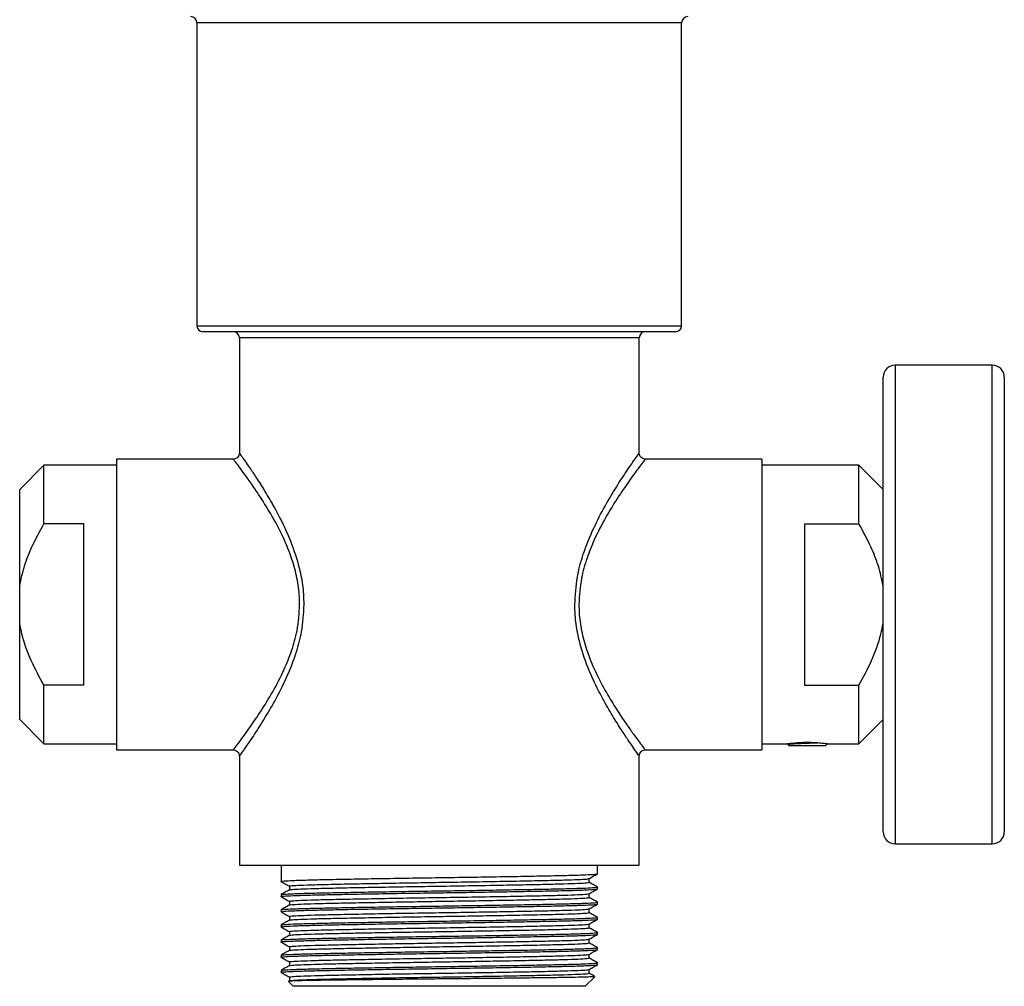
# Model space of a CAD drawing. Units: millimetres. Extents: x 6225 to 6521, y 4922 to 5308.
# Drawn here: x 6440 to 6521, y 5120 to 5199 of the extents above; entities that cross this region are included whole.
import ezdxf

# ---------------------------------------------------------------- set-up
doc = ezdxf.new("R2010")
doc.units = ezdxf.units.MM
doc.linetypes.add('SLD-Plná', pattern=[0])

msp = doc.modelspace()

# ---------------------------------------------------------------- linework, layer by layer
at = {"color": 7, "linetype": 'SLD-Plná', "lineweight": 25}
for p, q in [((6454.239, 5199.25), (6454.239, 5174.25)), ((6494.239, 5199.25), (6454.239, 5199.25)), ((6494.239, 5174.25), (6494.239, 5199.25)), ((6454.239, 5174.25), (6494.239, 5174.25)), ((6493.739, 5173.75), (6454.739, 5173.75)), ((6457.739, 5173.25), (6457.739, 5163.715)), ((6490.739, 5173.25), (6457.739, 5173.25)), ((6490.739, 5163.724), (6490.739, 5173.25)), ((6519.864, 5171), (6511.864, 5171)), ((6511.864, 5171), (6511.864, 5151.25)), ((6519.864, 5131.5), (6519.864, 5171)), ((6510.864, 5151.25), (6510.864, 5170)), ((6520.864, 5170), (6520.864, 5132.5)), ((6457.766, 5163.712), (6457.764, 5163.715)), ((6441.614, 5162.75), (6439.614, 5160.75)), ((6447.614, 5162.75), (6441.614, 5162.75)), ((6441.614, 5157.911), (6441.614, 5162.75)), ((6457.263, 5163.25), (6447.614, 5163.25)), ((6447.614, 5163.25), (6447.614, 5139.25)), ((6500.864, 5163.25), (6491.217, 5163.25)), ((6500.864, 5163.25), (6500.864, 5139.25)), ((6508.864, 5162.75), (6500.864, 5162.75)), ((6510.864, 5160.75), (6508.864, 5162.75)), ((6508.864, 5157.911), (6508.864, 5162.75)), ((6439.614, 5152.786), (6439.614, 5160.75)), ((6444.914, 5157.911), (6441.614, 5157.911)), ((6444.914, 5144.59), (6444.914, 5157.911)), ((6504.364, 5157.911), (6508.864, 5157.911)), ((6504.364, 5157.911), (6504.364, 5144.59)), ((6439.614, 5149.714), (6439.614, 5152.786)), ((6510.864, 5132.5), (6510.864, 5151.25)), ((6511.864, 5151.25), (6511.864, 5131.5)), ((6439.614, 5141.75), (6439.614, 5149.714)), ((6441.614, 5139.75), (6441.614, 5144.59)), ((6444.914, 5144.59), (6441.614, 5144.59)), ((6504.364, 5144.59), (6508.864, 5144.59)), ((6508.864, 5139.75), (6508.864, 5144.59)), ((6439.614, 5141.75), (6441.614, 5139.75)), ((6508.864, 5139.75), (6510.864, 5141.75)), ((6441.614, 5139.75), (6447.614, 5139.75)), ((6447.614, 5139.25), (6457.26, 5139.25)), ((6491.214, 5139.25), (6500.864, 5139.25)), ((6500.864, 5139.75), (6502.866, 5139.75)), ((6502.993, 5139.711), (6503.114, 5139.59)), ((6502.998, 5139.711), (6503.004, 5139.711)), ((6506.114, 5139.59), (6503.114, 5139.59)), ((6506.114, 5139.59), (6506.274, 5139.75)), ((6506.342, 5139.75), (6508.864, 5139.75)), ((6457.739, 5138.777), (6457.739, 5129.75)), ((6490.712, 5138.788), (6490.713, 5138.786)), ((6490.739, 5129.75), (6490.739, 5138.786)), ((6511.864, 5131.5), (6519.864, 5131.5)), ((6457.739, 5129.75), (6474.239, 5129.75)), ((6461.189, 5129.75), (6461.189, 5128.407)), ((6474.239, 5129.75), (6490.739, 5129.75)), ((6487.289, 5129.032), (6487.289, 5129.75)), ((6486.612, 5128.328), (6486.612, 5128.638)), ((6461.865, 5128.016), (6461.865, 5127.706)), ((6487.289, 5127.782), (6487.289, 5127.938)), ((6461.189, 5127.313), (6461.189, 5127.157)), ((6486.612, 5127.078), (6486.612, 5127.388)), ((6461.189, 5126.063), (6461.189, 5125.907)), ((6461.865, 5126.766), (6461.865, 5126.456)), ((6486.612, 5125.828), (6486.612, 5126.138)), ((6487.289, 5126.532), (6487.289, 5126.688)), ((6461.865, 5125.516), (6461.865, 5125.206)), ((6487.289, 5125.282), (6487.289, 5125.438)), ((6461.189, 5124.813), (6461.189, 5124.657)), ((6486.612, 5124.578), (6486.612, 5124.888)), ((6461.865, 5124.266), (6461.865, 5123.956)), ((6486.612, 5123.328), (6486.612, 5123.638)), ((6487.289, 5124.032), (6487.289, 5124.188)), ((6461.189, 5123.563), (6461.189, 5123.407)), ((6461.865, 5123.016), (6461.865, 5122.706)), ((6487.289, 5122.782), (6487.289, 5122.938)), ((6461.189, 5122.313), (6461.189, 5122.157)), ((6486.612, 5122.078), (6486.612, 5122.388)), ((6461.865, 5121.766), (6461.865, 5121.456)), ((6487.289, 5121.532), (6487.289, 5121.688)), ((6461.189, 5121.063), (6461.189, 5120.907)), ((6461.865, 5120.516), (6461.865, 5120.206)), ((6486.289, 5119.75), (6487.068, 5120.53)), ((6486.612, 5120.828), (6486.612, 5121.138)), ((6461.87, 5120.209), (6461.79, 5120.163)), ((6461.792, 5120.147), (6462.189, 5119.75)), ((6486.289, 5119.75), (6462.189, 5119.75))]:
    msp.add_line(p, q, dxfattribs=at)
for centre, radius, start, end in [((6453.739, 5199.25), 0.5, 0, 90), ((6494.739, 5199.25), 0.5, 90, 180), ((6454.739, 5174.25), 0.5, 180, 270), ((6493.739, 5174.25), 0.5, 270, 0), ((6457.239, 5173.25), 0.5, 0, 90), ((6491.239, 5173.25), 0.5, 90, 180), ((6511.864, 5170), 1, 90, 180), ((6519.864, 5170), 1, 0, 90), ((6511.864, 5132.5), 1, 180, 270), ((6519.864, 5132.5), 1, 270, 0)]:
    msp.add_arc(centre, radius, start, end, dxfattribs=at)
for points, knots in [([(6457.739, 5163.711), (6457.739, 5163.708), (6457.742, 5163.647), (6457.699, 5163.528), (6457.598, 5163.38), (6457.45, 5163.286), (6457.332, 5163.247), (6457.272, 5163.25), (6457.266, 5163.251)], [0, 0, 0, 0, 0.014104, 0.254772, 0.501251, 0.75173, 0.97316, 1, 1, 1, 1]), ([(6457.764, 5163.715), (6457.757, 5163.725), (6457.732, 5163.76), (6457.882, 5163.549), (6458.182, 5163.123), (6458.639, 5162.461), (6459.229, 5161.574), (6459.945, 5160.44), (6460.789, 5158.986), (6461.682, 5157.219), (6462.402, 5155.377), (6462.847, 5153.637), (6463.032, 5152.338), (6463.05, 5151.533), (6463.056, 5151.25)], [0, 0, 0, 0, 0.032343, 0.114315, 0.198685, 0.282903, 0.369013, 0.467179, 0.567399, 0.68429, 0.804731, 0.880454, 0.95802, 1, 1, 1, 1]), ([(6485.422, 5151.25), (6485.464, 5152.008), (6485.54, 5153.364), (6486.039, 5155.223), (6486.695, 5156.983), (6487.556, 5158.75), (6488.514, 5160.419), (6489.415, 5161.835), (6490.085, 5162.822), (6490.507, 5163.424), (6490.717, 5163.72), (6490.719, 5163.723), (6490.72, 5163.724)], [0, 0, 0, 0, 0.112342, 0.201007, 0.2921, 0.409731, 0.530683, 0.647953, 0.769403, 0.854144, 0.941315, 1, 1, 1, 1]), ([(6491.214, 5163.252), (6491.208, 5163.252), (6491.144, 5163.245), (6491.02, 5163.29), (6490.874, 5163.388), (6490.782, 5163.526), (6490.742, 5163.642), (6490.741, 5163.705), (6490.741, 5163.723)], [0, 0, 0, 0, 0.024717, 0.262626, 0.509397, 0.741426, 0.928083, 1, 1, 1, 1]), ([(6462.717, 5151.25), (6462.711, 5151.522), (6462.692, 5152.323), (6462.482, 5153.653), (6461.996, 5155.335), (6461.256, 5157.066), (6460.376, 5158.685), (6459.516, 5160.066), (6458.783, 5161.149), (6458.17, 5162.008), (6457.703, 5162.639), (6457.388, 5163.055), (6457.231, 5163.26), (6457.257, 5163.227), (6457.264, 5163.217)], [0, 0, 0, 0, 0.041039, 0.121137, 0.20392, 0.31382, 0.427028, 0.525388, 0.625689, 0.710413, 0.796898, 0.879479, 0.964361, 1, 1, 1, 1]), ([(6491.217, 5163.221), (6491.216, 5163.221), (6491.216, 5163.221), (6491.002, 5162.941), (6490.578, 5162.376), (6489.887, 5161.428), (6488.97, 5160.088), (6487.972, 5158.472), (6487.09, 5156.792), (6486.404, 5155.084), (6485.885, 5153.302), (6485.805, 5151.979), (6485.76, 5151.25)], [0, 0, 0, 0, 0.05759, 0.143262, 0.231483, 0.34964, 0.472349, 0.590263, 0.711423, 0.799363, 0.889553, 1, 1, 1, 1]), ([(6439.614, 5152.786), (6439.729, 5153.332), (6439.963, 5154.432), (6440.651, 5156.151), (6441.269, 5157.28), (6441.614, 5157.911)], [0, 0, 0, 0, 0.3019623, 0.6097427, 1, 1, 1, 1]), ([(6510.864, 5152.786), (6510.748, 5153.332), (6510.514, 5154.432), (6509.826, 5156.151), (6509.209, 5157.28), (6508.864, 5157.911)], [0, 0, 0, 0, 0.3019623, 0.6097427, 1, 1, 1, 1]), ([(6457.261, 5139.279), (6457.261, 5139.279), (6457.261, 5139.28), (6457.475, 5139.56), (6457.9, 5140.125), (6458.59, 5141.073), (6459.507, 5142.413), (6460.505, 5144.029), (6461.387, 5145.709), (6462.074, 5147.417), (6462.592, 5149.199), (6462.673, 5150.522), (6462.717, 5151.25)], [0, 0, 0, 0, 0.05759, 0.143262, 0.231483, 0.34964, 0.472349, 0.590263, 0.711423, 0.799363, 0.889553, 1, 1, 1, 1]), ([(6463.056, 5151.25), (6463.013, 5150.492), (6462.937, 5149.136), (6462.439, 5147.278), (6461.782, 5145.518), (6460.922, 5143.751), (6459.963, 5142.082), (6459.062, 5140.666), (6458.392, 5139.679), (6457.971, 5139.077), (6457.76, 5138.781), (6457.758, 5138.778), (6457.758, 5138.777)], [0, 0, 0, 0, 0.112342, 0.201007, 0.2921, 0.409731, 0.530683, 0.647953, 0.769403, 0.854144, 0.941315, 1, 1, 1, 1]), ([(6490.713, 5138.786), (6490.721, 5138.776), (6490.746, 5138.741), (6490.595, 5138.952), (6490.295, 5139.378), (6489.839, 5140.04), (6489.248, 5140.927), (6488.532, 5142.061), (6487.688, 5143.515), (6486.795, 5145.281), (6486.076, 5147.124), (6485.631, 5148.864), (6485.445, 5150.163), (6485.428, 5150.968), (6485.422, 5151.25)], [0, 0, 0, 0, 0.032343, 0.114315, 0.198685, 0.282903, 0.369013, 0.467179, 0.567399, 0.68429, 0.804731, 0.880454, 0.95802, 1, 1, 1, 1]), ([(6485.76, 5151.25), (6485.767, 5150.979), (6485.785, 5150.178), (6485.995, 5148.848), (6486.481, 5147.165), (6487.222, 5145.434), (6488.101, 5143.816), (6488.961, 5142.435), (6489.695, 5141.352), (6490.308, 5140.493), (6490.775, 5139.861), (6491.089, 5139.445), (6491.246, 5139.241), (6491.221, 5139.274), (6491.213, 5139.284)], [0, 0, 0, 0, 0.0410387, 0.121137, 0.2039195, 0.3138202, 0.4270278, 0.5253878, 0.6256886, 0.7104133, 0.7968976, 0.879479, 0.9643612, 1, 1, 1, 1]), ([(6441.614, 5144.59), (6441.249, 5145.257), (6440.515, 5146.603), (6439.875, 5148.347), (6439.672, 5149.41), (6439.614, 5149.714)], [0, 0, 0, 0, 0.41255, 0.831903, 1, 1, 1, 1]), ([(6508.864, 5144.59), (6509.228, 5145.257), (6509.962, 5146.603), (6510.602, 5148.347), (6510.805, 5149.41), (6510.864, 5149.714)], [0, 0, 0, 0, 0.41255, 0.831903, 1, 1, 1, 1]), ([(6502.866, 5139.751), (6502.883, 5139.753), (6502.918, 5139.759), (6503.209, 5139.8), (6503.645, 5139.846), (6504.142, 5139.879), (6504.477, 5139.883), (6504.614, 5139.884)], [0, 0, 0, 0, 0.2077179, 0.4200857, 0.6345183, 0.8500866, 1, 1, 1, 1]), ([(6503.004, 5139.711), (6503.05, 5139.725), (6503.144, 5139.753), (6503.561, 5139.799), (6504.116, 5139.838), (6504.532, 5139.867), (6504.738, 5139.882)], [0, 0, 0, 0, 0.24769, 0.501133, 0.752168, 1, 1, 1, 1]), ([(6504.614, 5139.884), (6504.809, 5139.881), (6505.2, 5139.875), (6505.723, 5139.833), (6506.116, 5139.787), (6506.342, 5139.754), (6506.342, 5139.754), (6506.342, 5139.754)], [0, 0, 0, 0, 0.213142, 0.426224, 0.640863, 0.856545, 1, 1, 1, 1]), ([(6457.264, 5139.248), (6457.27, 5139.249), (6457.334, 5139.256), (6457.457, 5139.21), (6457.604, 5139.112), (6457.696, 5138.974), (6457.736, 5138.859), (6457.737, 5138.795), (6457.737, 5138.778)], [0, 0, 0, 0, 0.024717, 0.262626, 0.509397, 0.741426, 0.928083, 1, 1, 1, 1]), ([(6490.739, 5138.789), (6490.738, 5138.793), (6490.735, 5138.854), (6490.779, 5138.972), (6490.88, 5139.12), (6491.028, 5139.215), (6491.146, 5139.254), (6491.205, 5139.25), (6491.212, 5139.25)], [0, 0, 0, 0, 0.014104, 0.254772, 0.501251, 0.75173, 0.97316, 1, 1, 1, 1]), ([(6503.004, 5139.711), (6503.031, 5139.718), (6503.089, 5139.733), (6503.382, 5139.757), (6503.818, 5139.781), (6504.355, 5139.802), (6504.937, 5139.828), (6505.294, 5139.843), (6505.472, 5139.85)], [0, 0, 0, 0, 0.149467, 0.317703, 0.485939, 0.654023, 0.828539, 1, 1, 1, 1]), ([(6461.221, 5128.402), (6461.209, 5128.403), (6461.107, 5128.418), (6461.386, 5128.444), (6462.095, 5128.485), (6463.325, 5128.525), (6464.952, 5128.563), (6466.935, 5128.601), (6469.212, 5128.641), (6471.685, 5128.681), (6474.239, 5128.719), (6476.793, 5128.757), (6479.266, 5128.797), (6481.543, 5128.838), (6483.524, 5128.875), (6485.156, 5128.913), (6486.368, 5128.953), (6487.145, 5128.994), (6487.241, 5129.019), (6487.289, 5129.032)], [0, 0, 0, 0, 0.008085, 0.069478, 0.132074, 0.194671, 0.256064, 0.317457, 0.380053, 0.442649, 0.504042, 0.565435, 0.628032, 0.690628, 0.752021, 0.813414, 0.876011, 0.938607, 1, 1, 1, 1]), ([(6461.865, 5128.016), (6461.865, 5128.016), (6461.788, 5128.029), (6462.06, 5128.054), (6462.722, 5128.094), (6463.891, 5128.134), (6465.433, 5128.172), (6467.314, 5128.21), (6469.472, 5128.25), (6471.817, 5128.291), (6474.239, 5128.328), (6476.66, 5128.366), (6479.005, 5128.407), (6481.164, 5128.447), (6483.043, 5128.485), (6484.591, 5128.523), (6485.737, 5128.563), (6486.45, 5128.601), (6486.539, 5128.625), (6486.58, 5128.636)], [0, 0, 0, 0, 0.000035, 0.062456, 0.1261, 0.189744, 0.252165, 0.314586, 0.37823, 0.441874, 0.504295, 0.566716, 0.63036, 0.694005, 0.756425, 0.818846, 0.88249, 0.946135, 1, 1, 1, 1]), ([(6486.608, 5128.636), (6486.72, 5128.701), (6486.946, 5128.831), (6487.172, 5128.962), (6487.284, 5129.027)], [0, 0, 0, 0, 0.499997, 1, 1, 1, 1]), ([(6461.221, 5127.152), (6461.209, 5127.153), (6461.107, 5127.168), (6461.386, 5127.194), (6462.095, 5127.235), (6463.325, 5127.275), (6464.952, 5127.313), (6466.935, 5127.351), (6469.212, 5127.391), (6471.685, 5127.431), (6474.239, 5127.469), (6476.793, 5127.507), (6479.266, 5127.547), (6481.543, 5127.588), (6483.524, 5127.625), (6485.156, 5127.663), (6486.368, 5127.703), (6487.145, 5127.744), (6487.241, 5127.769), (6487.289, 5127.782)], [0, 0, 0, 0, 0.008085, 0.069478, 0.132074, 0.194671, 0.256064, 0.317457, 0.380053, 0.442649, 0.504042, 0.565435, 0.628032, 0.690628, 0.752021, 0.813414, 0.876011, 0.938607, 1, 1, 1, 1]), ([(6461.189, 5127.313), (6461.236, 5127.325), (6461.333, 5127.351), (6462.109, 5127.391), (6463.321, 5127.431), (6464.953, 5127.469), (6466.935, 5127.507), (6469.212, 5127.547), (6471.685, 5127.588), (6474.239, 5127.625), (6476.793, 5127.663), (6479.266, 5127.703), (6481.543, 5127.744), (6483.525, 5127.782), (6485.152, 5127.819), (6486.383, 5127.86), (6487.091, 5127.9), (6487.371, 5127.927), (6487.268, 5127.941), (6487.256, 5127.943)], [0, 0, 0, 0, 0.061388, 0.123979, 0.186571, 0.247959, 0.309347, 0.371938, 0.43453, 0.495918, 0.557306, 0.619897, 0.682489, 0.743877, 0.805265, 0.867856, 0.930447, 0.991836, 1, 1, 1, 1]), ([(6461.193, 5128.402), (6461.306, 5128.337), (6461.53, 5128.207), (6461.754, 5128.078), (6461.865, 5128.013)], [0, 0, 0, 0, 0.503332, 1, 1, 1, 1]), ([(6461.87, 5127.709), (6461.757, 5127.643), (6461.531, 5127.513), (6461.306, 5127.383), (6461.193, 5127.318)], [0, 0, 0, 0, 0.499997, 1, 1, 1, 1]), ([(6461.898, 5127.709), (6461.938, 5127.72), (6462.028, 5127.743), (6462.74, 5127.782), (6463.887, 5127.822), (6465.435, 5127.86), (6467.313, 5127.898), (6469.473, 5127.938), (6471.817, 5127.978), (6474.239, 5128.016), (6476.66, 5128.054), (6479.005, 5128.094), (6481.164, 5128.134), (6483.043, 5128.172), (6484.59, 5128.21), (6485.74, 5128.25), (6486.476, 5128.291), (6486.567, 5128.316), (6486.612, 5128.328)], [0, 0, 0, 0, 0.053795, 0.117448, 0.1811, 0.243529, 0.305958, 0.369611, 0.433264, 0.495693, 0.558122, 0.621774, 0.685427, 0.747856, 0.810285, 0.873938, 0.93759, 1, 1, 1, 1]), ([(6486.608, 5127.386), (6486.72, 5127.451), (6486.946, 5127.581), (6487.172, 5127.712), (6487.284, 5127.777)], [0, 0, 0, 0, 0.499997, 1, 1, 1, 1]), ([(6487.284, 5127.943), (6487.172, 5128.008), (6486.948, 5128.137), (6486.723, 5128.267), (6486.612, 5128.331)], [0, 0, 0, 0, 0.503392, 1, 1, 1, 1]), ([(6461.193, 5127.152), (6461.306, 5127.087), (6461.53, 5126.957), (6461.754, 5126.828), (6461.865, 5126.763)], [0, 0, 0, 0, 0.503332, 1, 1, 1, 1]), ([(6461.865, 5126.766), (6461.865, 5126.766), (6461.788, 5126.779), (6462.06, 5126.804), (6462.722, 5126.844), (6463.891, 5126.884), (6465.433, 5126.922), (6467.314, 5126.96), (6469.472, 5127), (6471.817, 5127.041), (6474.239, 5127.078), (6476.66, 5127.116), (6479.005, 5127.157), (6481.164, 5127.197), (6483.043, 5127.235), (6484.591, 5127.273), (6485.737, 5127.313), (6486.45, 5127.351), (6486.539, 5127.375), (6486.58, 5127.386)], [0, 0, 0, 0, 0.000035, 0.062456, 0.1261, 0.189744, 0.252165, 0.314586, 0.37823, 0.441874, 0.504295, 0.566716, 0.63036, 0.694005, 0.756425, 0.818846, 0.88249, 0.946135, 1, 1, 1, 1]), ([(6461.898, 5126.459), (6461.938, 5126.47), (6462.028, 5126.493), (6462.74, 5126.532), (6463.887, 5126.572), (6465.435, 5126.61), (6467.313, 5126.648), (6469.473, 5126.688), (6471.817, 5126.728), (6474.239, 5126.766), (6476.66, 5126.804), (6479.005, 5126.844), (6481.164, 5126.884), (6483.043, 5126.922), (6484.59, 5126.96), (6485.74, 5127), (6486.476, 5127.041), (6486.567, 5127.066), (6486.612, 5127.078)], [0, 0, 0, 0, 0.053795, 0.117448, 0.1811, 0.243529, 0.305958, 0.369611, 0.433264, 0.495693, 0.558122, 0.621774, 0.685427, 0.747856, 0.810285, 0.873938, 0.93759, 1, 1, 1, 1]), ([(6487.284, 5126.693), (6487.172, 5126.758), (6486.948, 5126.887), (6486.723, 5127.017), (6486.612, 5127.081)], [0, 0, 0, 0, 0.503392, 1, 1, 1, 1]), ([(6461.221, 5125.902), (6461.209, 5125.903), (6461.107, 5125.918), (6461.386, 5125.944), (6462.095, 5125.985), (6463.325, 5126.025), (6464.952, 5126.063), (6466.935, 5126.101), (6469.212, 5126.141), (6471.685, 5126.181), (6474.239, 5126.219), (6476.793, 5126.257), (6479.266, 5126.297), (6481.543, 5126.338), (6483.524, 5126.375), (6485.156, 5126.413), (6486.368, 5126.453), (6487.145, 5126.494), (6487.241, 5126.519), (6487.289, 5126.532)], [0, 0, 0, 0, 0.008085, 0.069478, 0.132074, 0.194671, 0.256064, 0.317457, 0.380053, 0.442649, 0.504042, 0.565435, 0.628032, 0.690628, 0.752021, 0.813414, 0.876011, 0.938607, 1, 1, 1, 1]), ([(6461.87, 5126.459), (6461.757, 5126.393), (6461.531, 5126.263), (6461.306, 5126.133), (6461.193, 5126.068)], [0, 0, 0, 0, 0.499997, 1, 1, 1, 1]), ([(6461.221, 5126.068), (6461.265, 5126.079), (6461.359, 5126.102), (6462.111, 5126.141), (6463.321, 5126.181), (6464.953, 5126.219), (6466.935, 5126.257), (6469.212, 5126.297), (6471.685, 5126.338), (6474.239, 5126.375), (6476.793, 5126.413), (6479.266, 5126.453), (6481.543, 5126.494), (6483.525, 5126.532), (6485.152, 5126.569), (6486.383, 5126.61), (6487.091, 5126.65), (6487.371, 5126.677), (6487.268, 5126.691), (6487.256, 5126.693)], [0, 0, 0, 0, 0.053662, 0.116768, 0.179875, 0.241768, 0.303662, 0.366768, 0.429875, 0.491768, 0.553662, 0.616768, 0.679875, 0.741768, 0.803662, 0.866768, 0.929875, 0.991768, 1, 1, 1, 1]), ([(6461.865, 5125.516), (6461.865, 5125.516), (6461.788, 5125.529), (6462.06, 5125.554), (6462.722, 5125.594), (6463.891, 5125.634), (6465.433, 5125.672), (6467.314, 5125.71), (6469.472, 5125.75), (6471.817, 5125.791), (6474.239, 5125.828), (6476.66, 5125.866), (6479.005, 5125.907), (6481.164, 5125.947), (6483.043, 5125.985), (6484.591, 5126.023), (6485.737, 5126.063), (6486.45, 5126.101), (6486.539, 5126.125), (6486.58, 5126.136)], [0, 0, 0, 0, 0.000035, 0.062456, 0.1261, 0.189744, 0.252165, 0.314586, 0.37823, 0.441874, 0.504295, 0.566716, 0.63036, 0.694005, 0.756425, 0.818846, 0.88249, 0.946135, 1, 1, 1, 1]), ([(6486.608, 5126.136), (6486.72, 5126.201), (6486.946, 5126.331), (6487.172, 5126.462), (6487.284, 5126.527)], [0, 0, 0, 0, 0.499997, 1, 1, 1, 1]), ([(6461.221, 5124.652), (6461.209, 5124.653), (6461.107, 5124.668), (6461.386, 5124.694), (6462.095, 5124.735), (6463.325, 5124.775), (6464.952, 5124.813), (6466.935, 5124.851), (6469.212, 5124.891), (6471.685, 5124.931), (6474.239, 5124.969), (6476.793, 5125.007), (6479.266, 5125.047), (6481.543, 5125.088), (6483.524, 5125.125), (6485.156, 5125.163), (6486.368, 5125.203), (6487.145, 5125.244), (6487.241, 5125.269), (6487.289, 5125.282)], [0, 0, 0, 0, 0.008085, 0.069478, 0.132074, 0.194671, 0.256064, 0.317457, 0.380053, 0.442649, 0.504042, 0.565435, 0.628032, 0.690628, 0.752021, 0.813414, 0.876011, 0.938607, 1, 1, 1, 1]), ([(6461.193, 5125.902), (6461.306, 5125.837), (6461.53, 5125.707), (6461.754, 5125.578), (6461.865, 5125.513)], [0, 0, 0, 0, 0.503332, 1, 1, 1, 1]), ([(6461.221, 5124.818), (6461.265, 5124.829), (6461.359, 5124.852), (6462.111, 5124.891), (6463.321, 5124.931), (6464.953, 5124.969), (6466.935, 5125.007), (6469.212, 5125.047), (6471.685, 5125.088), (6474.239, 5125.125), (6476.793, 5125.163), (6479.266, 5125.203), (6481.543, 5125.244), (6483.525, 5125.282), (6485.152, 5125.319), (6486.383, 5125.36), (6487.091, 5125.4), (6487.371, 5125.427), (6487.268, 5125.441), (6487.256, 5125.443)], [0, 0, 0, 0, 0.053662, 0.116768, 0.179875, 0.241768, 0.303662, 0.366768, 0.429875, 0.491768, 0.553662, 0.616768, 0.679875, 0.741768, 0.803662, 0.866768, 0.929875, 0.991768, 1, 1, 1, 1]), ([(6461.898, 5125.209), (6461.938, 5125.22), (6462.028, 5125.243), (6462.74, 5125.282), (6463.887, 5125.322), (6465.435, 5125.36), (6467.313, 5125.398), (6469.473, 5125.438), (6471.817, 5125.478), (6474.239, 5125.516), (6476.66, 5125.554), (6479.005, 5125.594), (6481.164, 5125.634), (6483.043, 5125.672), (6484.59, 5125.71), (6485.74, 5125.75), (6486.476, 5125.791), (6486.567, 5125.816), (6486.612, 5125.828)], [0, 0, 0, 0, 0.053795, 0.117448, 0.1811, 0.243529, 0.305958, 0.369611, 0.433264, 0.495693, 0.558122, 0.621774, 0.685427, 0.747856, 0.810285, 0.873938, 0.93759, 1, 1, 1, 1]), ([(6486.608, 5124.886), (6486.72, 5124.951), (6486.946, 5125.081), (6487.172, 5125.212), (6487.284, 5125.277)], [0, 0, 0, 0, 0.499997, 1, 1, 1, 1]), ([(6487.284, 5125.443), (6487.172, 5125.508), (6486.948, 5125.637), (6486.723, 5125.767), (6486.612, 5125.831)], [0, 0, 0, 0, 0.503392, 1, 1, 1, 1]), ([(6461.87, 5125.209), (6461.757, 5125.143), (6461.531, 5125.013), (6461.306, 5124.883), (6461.193, 5124.818)], [0, 0, 0, 0, 0.499997, 1, 1, 1, 1]), ([(6461.193, 5124.652), (6461.306, 5124.587), (6461.53, 5124.457), (6461.754, 5124.328), (6461.865, 5124.263)], [0, 0, 0, 0, 0.503332, 1, 1, 1, 1]), ([(6461.865, 5124.266), (6461.865, 5124.266), (6461.788, 5124.279), (6462.06, 5124.304), (6462.722, 5124.344), (6463.891, 5124.384), (6465.433, 5124.422), (6467.314, 5124.46), (6469.472, 5124.5), (6471.817, 5124.541), (6474.239, 5124.578), (6476.66, 5124.616), (6479.005, 5124.657), (6481.164, 5124.697), (6483.043, 5124.735), (6484.591, 5124.773), (6485.737, 5124.813), (6486.45, 5124.851), (6486.539, 5124.875), (6486.58, 5124.886)], [0, 0, 0, 0, 0.000035, 0.062456, 0.1261, 0.189744, 0.252165, 0.314586, 0.37823, 0.441874, 0.504295, 0.566716, 0.63036, 0.694005, 0.756425, 0.818846, 0.88249, 0.946135, 1, 1, 1, 1]), ([(6461.898, 5123.959), (6461.938, 5123.97), (6462.028, 5123.993), (6462.74, 5124.032), (6463.887, 5124.072), (6465.435, 5124.11), (6467.313, 5124.148), (6469.473, 5124.188), (6471.817, 5124.228), (6474.239, 5124.266), (6476.66, 5124.304), (6479.005, 5124.344), (6481.164, 5124.384), (6483.043, 5124.422), (6484.59, 5124.46), (6485.74, 5124.5), (6486.476, 5124.541), (6486.567, 5124.566), (6486.612, 5124.578)], [0, 0, 0, 0, 0.053795, 0.117448, 0.1811, 0.243529, 0.305958, 0.369611, 0.433264, 0.495693, 0.558122, 0.621774, 0.685427, 0.747856, 0.810285, 0.873938, 0.93759, 1, 1, 1, 1]), ([(6487.284, 5124.193), (6487.172, 5124.258), (6486.948, 5124.387), (6486.723, 5124.517), (6486.612, 5124.581)], [0, 0, 0, 0, 0.503392, 1, 1, 1, 1]), ([(6461.221, 5123.402), (6461.209, 5123.403), (6461.107, 5123.418), (6461.386, 5123.444), (6462.095, 5123.485), (6463.325, 5123.525), (6464.952, 5123.563), (6466.935, 5123.601), (6469.212, 5123.641), (6471.685, 5123.681), (6474.239, 5123.719), (6476.793, 5123.757), (6479.266, 5123.797), (6481.543, 5123.838), (6483.524, 5123.875), (6485.156, 5123.913), (6486.368, 5123.953), (6487.145, 5123.994), (6487.241, 5124.019), (6487.289, 5124.032)], [0, 0, 0, 0, 0.008085, 0.069478, 0.132074, 0.194671, 0.256064, 0.317457, 0.380053, 0.442649, 0.504042, 0.565435, 0.628032, 0.690628, 0.752021, 0.813414, 0.876011, 0.938607, 1, 1, 1, 1]), ([(6461.189, 5123.563), (6461.236, 5123.575), (6461.333, 5123.601), (6462.109, 5123.641), (6463.321, 5123.681), (6464.953, 5123.719), (6466.935, 5123.757), (6469.212, 5123.797), (6471.685, 5123.838), (6474.239, 5123.875), (6476.793, 5123.913), (6479.266, 5123.953), (6481.543, 5123.994), (6483.525, 5124.032), (6485.152, 5124.069), (6486.383, 5124.11), (6487.091, 5124.15), (6487.371, 5124.177), (6487.268, 5124.191), (6487.256, 5124.193)], [0, 0, 0, 0, 0.061388, 0.123979, 0.186571, 0.247959, 0.309347, 0.371938, 0.43453, 0.495918, 0.557306, 0.619897, 0.682489, 0.743877, 0.805265, 0.867856, 0.930447, 0.991836, 1, 1, 1, 1]), ([(6461.87, 5123.959), (6461.757, 5123.893), (6461.531, 5123.763), (6461.306, 5123.633), (6461.193, 5123.568)], [0, 0, 0, 0, 0.499997, 1, 1, 1, 1]), ([(6461.865, 5123.016), (6461.865, 5123.016), (6461.788, 5123.029), (6462.06, 5123.054), (6462.722, 5123.094), (6463.891, 5123.134), (6465.433, 5123.172), (6467.314, 5123.21), (6469.472, 5123.25), (6471.817, 5123.291), (6474.239, 5123.328), (6476.66, 5123.366), (6479.005, 5123.407), (6481.164, 5123.447), (6483.043, 5123.485), (6484.591, 5123.523), (6485.737, 5123.563), (6486.45, 5123.601), (6486.539, 5123.625), (6486.58, 5123.636)], [0, 0, 0, 0, 0.000035, 0.062456, 0.1261, 0.189744, 0.252165, 0.314586, 0.37823, 0.441874, 0.504295, 0.566716, 0.63036, 0.694005, 0.756425, 0.818846, 0.88249, 0.946135, 1, 1, 1, 1]), ([(6486.608, 5123.636), (6486.72, 5123.701), (6486.946, 5123.831), (6487.172, 5123.962), (6487.284, 5124.027)], [0, 0, 0, 0, 0.499997, 1, 1, 1, 1]), ([(6461.193, 5123.402), (6461.306, 5123.337), (6461.53, 5123.207), (6461.754, 5123.078), (6461.865, 5123.013)], [0, 0, 0, 0, 0.503332, 1, 1, 1, 1]), ([(6461.221, 5122.318), (6461.265, 5122.329), (6461.359, 5122.352), (6462.111, 5122.391), (6463.321, 5122.431), (6464.953, 5122.469), (6466.935, 5122.507), (6469.212, 5122.547), (6471.685, 5122.588), (6474.239, 5122.625), (6476.793, 5122.663), (6479.266, 5122.703), (6481.543, 5122.744), (6483.525, 5122.782), (6485.152, 5122.819), (6486.383, 5122.86), (6487.091, 5122.9), (6487.371, 5122.927), (6487.268, 5122.941), (6487.256, 5122.943)], [0, 0, 0, 0, 0.053662, 0.116768, 0.179875, 0.241768, 0.303662, 0.366768, 0.429875, 0.491768, 0.553662, 0.616768, 0.679875, 0.741768, 0.803662, 0.866768, 0.929875, 0.991768, 1, 1, 1, 1]), ([(6461.898, 5122.709), (6461.938, 5122.72), (6462.028, 5122.743), (6462.74, 5122.782), (6463.887, 5122.822), (6465.435, 5122.86), (6467.313, 5122.898), (6469.473, 5122.938), (6471.817, 5122.978), (6474.239, 5123.016), (6476.66, 5123.054), (6479.005, 5123.094), (6481.164, 5123.134), (6483.043, 5123.172), (6484.59, 5123.21), (6485.74, 5123.25), (6486.476, 5123.291), (6486.567, 5123.316), (6486.612, 5123.328)], [0, 0, 0, 0, 0.053795, 0.117448, 0.1811, 0.243529, 0.305958, 0.369611, 0.433264, 0.495693, 0.558122, 0.621774, 0.685427, 0.747856, 0.810285, 0.873938, 0.93759, 1, 1, 1, 1]), ([(6487.284, 5122.943), (6487.172, 5123.008), (6486.948, 5123.137), (6486.723, 5123.267), (6486.612, 5123.331)], [0, 0, 0, 0, 0.503392, 1, 1, 1, 1]), ([(6461.221, 5122.152), (6461.209, 5122.153), (6461.107, 5122.168), (6461.386, 5122.194), (6462.095, 5122.235), (6463.325, 5122.275), (6464.952, 5122.313), (6466.935, 5122.351), (6469.212, 5122.391), (6471.685, 5122.431), (6474.239, 5122.469), (6476.793, 5122.507), (6479.266, 5122.547), (6481.543, 5122.588), (6483.524, 5122.625), (6485.156, 5122.663), (6486.368, 5122.703), (6487.145, 5122.744), (6487.241, 5122.769), (6487.289, 5122.782)], [0, 0, 0, 0, 0.008085, 0.069478, 0.132074, 0.194671, 0.256064, 0.317457, 0.380053, 0.442649, 0.504042, 0.565435, 0.628032, 0.690628, 0.752021, 0.813414, 0.876011, 0.938607, 1, 1, 1, 1]), ([(6461.87, 5122.709), (6461.757, 5122.643), (6461.531, 5122.513), (6461.306, 5122.383), (6461.193, 5122.318)], [0, 0, 0, 0, 0.499997, 1, 1, 1, 1]), ([(6461.193, 5122.152), (6461.306, 5122.087), (6461.53, 5121.957), (6461.754, 5121.828), (6461.865, 5121.763)], [0, 0, 0, 0, 0.503332, 1, 1, 1, 1]), ([(6461.865, 5121.766), (6461.865, 5121.766), (6461.788, 5121.779), (6462.06, 5121.804), (6462.722, 5121.844), (6463.891, 5121.884), (6465.433, 5121.922), (6467.314, 5121.96), (6469.472, 5122), (6471.817, 5122.041), (6474.239, 5122.078), (6476.66, 5122.116), (6479.005, 5122.157), (6481.164, 5122.197), (6483.043, 5122.235), (6484.591, 5122.273), (6485.737, 5122.313), (6486.45, 5122.351), (6486.539, 5122.375), (6486.58, 5122.386)], [0, 0, 0, 0, 0.000035, 0.062456, 0.1261, 0.189744, 0.252165, 0.314586, 0.37823, 0.441874, 0.504295, 0.566716, 0.63036, 0.694005, 0.756425, 0.818846, 0.88249, 0.946135, 1, 1, 1, 1]), ([(6461.898, 5121.459), (6461.938, 5121.47), (6462.028, 5121.493), (6462.74, 5121.532), (6463.887, 5121.572), (6465.435, 5121.61), (6467.313, 5121.648), (6469.473, 5121.688), (6471.817, 5121.728), (6474.239, 5121.766), (6476.66, 5121.804), (6479.005, 5121.844), (6481.164, 5121.884), (6483.043, 5121.922), (6484.59, 5121.96), (6485.74, 5122), (6486.476, 5122.041), (6486.567, 5122.066), (6486.612, 5122.078)], [0, 0, 0, 0, 0.053795, 0.117448, 0.1811, 0.243529, 0.305958, 0.369611, 0.433264, 0.495693, 0.558122, 0.621774, 0.685427, 0.747856, 0.810285, 0.873938, 0.93759, 1, 1, 1, 1]), ([(6486.608, 5122.386), (6486.72, 5122.451), (6486.946, 5122.581), (6487.172, 5122.712), (6487.284, 5122.777)], [0, 0, 0, 0, 0.499997, 1, 1, 1, 1]), ([(6487.284, 5121.693), (6487.172, 5121.758), (6486.948, 5121.887), (6486.723, 5122.017), (6486.612, 5122.081)], [0, 0, 0, 0, 0.503392, 1, 1, 1, 1]), ([(6461.221, 5120.902), (6461.209, 5120.903), (6461.107, 5120.918), (6461.386, 5120.944), (6462.095, 5120.985), (6463.325, 5121.025), (6464.952, 5121.063), (6466.935, 5121.101), (6469.212, 5121.141), (6471.685, 5121.181), (6474.239, 5121.219), (6476.793, 5121.257), (6479.266, 5121.297), (6481.543, 5121.338), (6483.524, 5121.375), (6485.156, 5121.413), (6486.368, 5121.453), (6487.145, 5121.494), (6487.241, 5121.519), (6487.289, 5121.532)], [0, 0, 0, 0, 0.008085, 0.069478, 0.132074, 0.194671, 0.256064, 0.317457, 0.380053, 0.442649, 0.504042, 0.565435, 0.628032, 0.690628, 0.752021, 0.813414, 0.876011, 0.938607, 1, 1, 1, 1]), ([(6461.87, 5121.459), (6461.757, 5121.393), (6461.531, 5121.263), (6461.306, 5121.133), (6461.193, 5121.068)], [0, 0, 0, 0, 0.499997, 1, 1, 1, 1]), ([(6461.221, 5121.068), (6461.265, 5121.079), (6461.359, 5121.102), (6462.111, 5121.141), (6463.321, 5121.181), (6464.953, 5121.219), (6466.935, 5121.257), (6469.212, 5121.297), (6471.685, 5121.338), (6474.239, 5121.375), (6476.793, 5121.413), (6479.266, 5121.453), (6481.543, 5121.494), (6483.525, 5121.532), (6485.152, 5121.569), (6486.383, 5121.61), (6487.091, 5121.65), (6487.371, 5121.677), (6487.268, 5121.691), (6487.256, 5121.693)], [0, 0, 0, 0, 0.053662, 0.116768, 0.179875, 0.241768, 0.303662, 0.366768, 0.429875, 0.491768, 0.553662, 0.616768, 0.679875, 0.741768, 0.803662, 0.866768, 0.929875, 0.991768, 1, 1, 1, 1]), ([(6486.608, 5121.136), (6486.72, 5121.201), (6486.946, 5121.331), (6487.172, 5121.462), (6487.284, 5121.527)], [0, 0, 0, 0, 0.499997, 1, 1, 1, 1]), ([(6461.193, 5120.902), (6461.306, 5120.837), (6461.53, 5120.707), (6461.754, 5120.578), (6461.865, 5120.513)], [0, 0, 0, 0, 0.503332, 1, 1, 1, 1]), ([(6487.046, 5120.552), (6487.053, 5120.549), (6487.075, 5120.539), (6486.721, 5120.522), (6486.005, 5120.5), (6484.945, 5120.478), (6483.578, 5120.457), (6481.961, 5120.437), (6480.111, 5120.415), (6478.119, 5120.393), (6476.005, 5120.371), (6473.867, 5120.351), (6471.723, 5120.33), (6469.68, 5120.308), (6467.758, 5120.286), (6466.045, 5120.264), (6464.552, 5120.244), (6463.357, 5120.223), (6462.459, 5120.201), (6461.943, 5120.179), (6461.729, 5120.164), (6461.794, 5120.157), (6461.801, 5120.156)], [0, 0, 0, 0, 0.024527, 0.08007, 0.13373, 0.188952, 0.242498, 0.297603, 0.350983, 0.405926, 0.459058, 0.51373, 0.566828, 0.621489, 0.674206, 0.728452, 0.78117, 0.835436, 0.887836, 0.941761, 0.994064, 1, 1, 1, 1]), ([(6461.865, 5120.516), (6461.865, 5120.516), (6461.788, 5120.529), (6462.06, 5120.554), (6462.722, 5120.594), (6463.891, 5120.634), (6465.433, 5120.672), (6467.314, 5120.71), (6469.472, 5120.75), (6471.817, 5120.791), (6474.239, 5120.828), (6476.66, 5120.866), (6479.005, 5120.907), (6481.164, 5120.947), (6483.043, 5120.985), (6484.591, 5121.023), (6485.737, 5121.063), (6486.45, 5121.101), (6486.539, 5121.125), (6486.58, 5121.136)], [0, 0, 0, 0, 0.000035, 0.062456, 0.1261, 0.189744, 0.252165, 0.314586, 0.37823, 0.441874, 0.504295, 0.566716, 0.63036, 0.694005, 0.756425, 0.818846, 0.88249, 0.946135, 1, 1, 1, 1]), ([(6461.898, 5120.209), (6461.938, 5120.22), (6462.028, 5120.243), (6462.74, 5120.282), (6463.887, 5120.322), (6465.435, 5120.36), (6467.313, 5120.398), (6469.473, 5120.438), (6471.817, 5120.478), (6474.239, 5120.516), (6476.66, 5120.554), (6479.005, 5120.594), (6481.164, 5120.634), (6483.043, 5120.672), (6484.59, 5120.71), (6485.74, 5120.75), (6486.476, 5120.791), (6486.567, 5120.816), (6486.612, 5120.828)], [0, 0, 0, 0, 0.053795, 0.117448, 0.1811, 0.243529, 0.305958, 0.369611, 0.433264, 0.495693, 0.558122, 0.621774, 0.685427, 0.747856, 0.810285, 0.873938, 0.93759, 1, 1, 1, 1]), ([(6487.057, 5120.574), (6487.02, 5120.595), (6486.872, 5120.681), (6486.723, 5120.767), (6486.612, 5120.831)], [0, 0, 0, 0, 0.250376, 1, 1, 1, 1])]:
    msp.add_open_spline(points, degree=3, knots=knots, dxfattribs=at)

doc.saveas('drawing.dxf')
